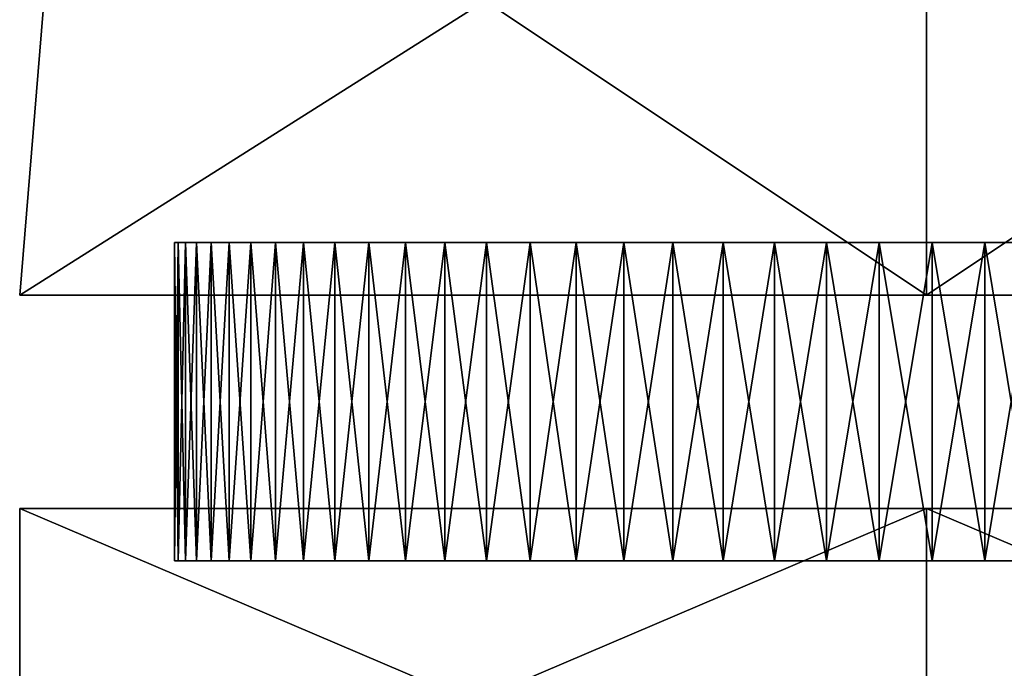
# Model space of a CAD drawing. Extents: x -0.2 to 0.2, y -0.1 to 12.3.
# Drawn here: x -0.1 to 0, y 12.1 to 12.2 of the extents above; entities that cross this region are included whole.
import ezdxf

# ---------------------------------------------------------------- set-up
doc = ezdxf.new("R2010")
doc.units = 0
doc.header["$MEASUREMENT"] = 0
doc.layers.get('0').update_dxf_attribs({"linetype": 'CONTINUOUS'})

msp = doc.modelspace()

# ---------------------------------------------------------------- linework, layer by layer
for points in [[(0.002016, 12.160238, 0.143339), (-0.084244, 12.217815, 0.088064), (-0.088983, 12.160238, 0.090801)], [(-0.088983, 12.160238, 0.090801), (-0.084244, 12.217815, 0.088064), (-0.084244, 12.217815, -0.01154)], [(-0.088983, 12.160238, 0.090801), (-0.084244, 12.217815, -0.01154), (-0.088983, 12.160238, -0.014276)], [(-0.088983, 12.160238, -0.014276), (-0.084244, 12.217815, -0.01154), (0.002016, 12.217815, -0.061342)], [(-0.088983, 12.160238, -0.014276), (0.002016, 12.217815, -0.061342), (0.002016, 12.160238, -0.066815)], [(0.002016, 12.160238, 0.143339), (0.002016, 12.217815, 0.137867), (-0.084244, 12.217815, 0.088064)], [(0.002016, 12.160238, -0.066815), (0.002016, 12.217815, -0.061342), (0.088276, 12.217815, -0.01154)], [(0.002016, 12.160238, -0.066815), (0.088276, 12.217815, -0.01154), (0.093015, 12.160238, -0.014276)], [(0.093015, 12.160238, 0.090801), (0.088276, 12.217815, 0.088064), (0.002016, 12.217815, 0.137867)], [(0.093015, 12.160238, 0.090801), (0.002016, 12.217815, 0.137867), (0.002016, 12.160238, 0.143339)], [(-0.073081, 12.133598, 0.04734), (-0.073081, 12.165548, 0.04734), (-0.073452, 12.165548, 0.042043)], [(-0.073081, 12.133598, 0.04734), (-0.073452, 12.165548, 0.042043), (-0.073452, 12.133598, 0.042043)], [(-0.073452, 12.133598, 0.042043), (-0.073452, 12.165548, 0.042043), (-0.073452, 12.165548, 0.036732)], [(-0.073452, 12.133598, 0.042043), (-0.073452, 12.165548, 0.036732), (-0.073452, 12.133598, 0.036732)], [(-0.073452, 12.133598, 0.036732), (-0.073452, 12.165548, 0.036732), (-0.073081, 12.165548, 0.031435)], [(-0.073452, 12.133598, 0.036732), (-0.073081, 12.165548, 0.031435), (-0.073081, 12.133598, 0.031435)], [(-0.073081, 12.165548, 0.031435), (-0.073452, 12.165548, 0.036732), (-0.073452, 12.165548, 0.042043)], [(-0.073452, 12.165548, 0.042043), (-0.073081, 12.165548, 0.04734), (-0.072342, 12.165548, 0.052598)], [(-0.073081, 12.165548, 0.031435), (-0.073452, 12.165548, 0.042043), (-0.072342, 12.165548, 0.052598)], [(-0.072342, 12.133598, 0.052598), (-0.072342, 12.165548, 0.052598), (-0.073081, 12.165548, 0.04734)], [(-0.072342, 12.133598, 0.052598), (-0.073081, 12.165548, 0.04734), (-0.073081, 12.133598, 0.04734)], [(-0.073081, 12.133598, 0.031435), (-0.073081, 12.165548, 0.031435), (-0.072342, 12.165548, 0.026177)], [(-0.073081, 12.133598, 0.031435), (-0.072342, 12.165548, 0.026177), (-0.072342, 12.133598, 0.026177)], [(-0.071238, 12.165548, 0.020983), (-0.072342, 12.165548, 0.026177), (-0.073081, 12.165548, 0.031435)], [(-0.067958, 12.165548, 0.010889), (-0.071238, 12.165548, 0.020983), (-0.073081, 12.165548, 0.031435)], [(-0.05737, 12.165548, -0.00745), (-0.067958, 12.165548, 0.010889), (-0.073081, 12.165548, 0.031435)], [(-0.073081, 12.165548, 0.031435), (-0.072342, 12.165548, 0.052598), (-0.065798, 12.165548, 0.072737)], [(-0.023441, 12.165548, -0.032101), (-0.05737, 12.165548, -0.00745), (-0.073081, 12.165548, 0.031435)], [(-0.073081, 12.165548, 0.031435), (-0.065798, 12.165548, 0.072737), (-0.037736, 12.165548, 0.103904)], [(-0.023441, 12.165548, -0.032101), (-0.073081, 12.165548, 0.031435), (-0.037736, 12.165548, 0.103904)], [(-0.071238, 12.133598, 0.057792), (-0.071238, 12.165548, 0.057792), (-0.072342, 12.165548, 0.052598)], [(-0.071238, 12.133598, 0.057792), (-0.072342, 12.165548, 0.052598), (-0.072342, 12.133598, 0.052598)], [(-0.072342, 12.133598, 0.026177), (-0.072342, 12.165548, 0.026177), (-0.071238, 12.165548, 0.020983)], [(-0.072342, 12.133598, 0.026177), (-0.071238, 12.165548, 0.020983), (-0.071238, 12.133598, 0.020983)], [(-0.072342, 12.165548, 0.052598), (-0.071238, 12.165548, 0.057792), (-0.069774, 12.165548, 0.062897)], [(-0.072342, 12.165548, 0.052598), (-0.069774, 12.165548, 0.062897), (-0.065798, 12.165548, 0.072737)], [(-0.069774, 12.133598, 0.062897), (-0.069774, 12.165548, 0.062897), (-0.071238, 12.165548, 0.057792)], [(-0.069774, 12.133598, 0.062897), (-0.071238, 12.165548, 0.057792), (-0.071238, 12.133598, 0.057792)], [(-0.071238, 12.133598, 0.020983), (-0.071238, 12.165548, 0.020983), (-0.069774, 12.165548, 0.015879)], [(-0.071238, 12.133598, 0.020983), (-0.069774, 12.165548, 0.015879), (-0.069774, 12.133598, 0.015879)], [(-0.067958, 12.165548, 0.010889), (-0.069774, 12.165548, 0.015879), (-0.071238, 12.165548, 0.020983)], [(-0.067958, 12.133598, 0.067886), (-0.067958, 12.165548, 0.067886), (-0.069774, 12.165548, 0.062897)], [(-0.067958, 12.133598, 0.067886), (-0.069774, 12.165548, 0.062897), (-0.069774, 12.133598, 0.062897)], [(-0.069774, 12.133598, 0.015879), (-0.069774, 12.165548, 0.015879), (-0.067958, 12.165548, 0.010889)], [(-0.069774, 12.133598, 0.015879), (-0.067958, 12.165548, 0.010889), (-0.067958, 12.133598, 0.010889)], [(-0.069774, 12.165548, 0.062897), (-0.067958, 12.165548, 0.067886), (-0.065798, 12.165548, 0.072737)], [(-0.065798, 12.133598, 0.072737), (-0.065798, 12.165548, 0.072737), (-0.067958, 12.165548, 0.067886)], [(-0.065798, 12.133598, 0.072737), (-0.067958, 12.165548, 0.067886), (-0.067958, 12.133598, 0.067886)], [(-0.067958, 12.133598, 0.010889), (-0.067958, 12.165548, 0.010889), (-0.065798, 12.165548, 0.006038)], [(-0.067958, 12.133598, 0.010889), (-0.065798, 12.165548, 0.006038), (-0.065798, 12.133598, 0.006038)], [(-0.063306, 12.165548, 0.001349), (-0.065798, 12.165548, 0.006038), (-0.067958, 12.165548, 0.010889)], [(-0.05737, 12.165548, -0.00745), (-0.063306, 12.165548, 0.001349), (-0.067958, 12.165548, 0.010889)], [(-0.063306, 12.133598, 0.077426), (-0.063306, 12.165548, 0.077426), (-0.065798, 12.165548, 0.072737)], [(-0.063306, 12.133598, 0.077426), (-0.065798, 12.165548, 0.072737), (-0.065798, 12.133598, 0.072737)], [(-0.065798, 12.133598, 0.006038), (-0.065798, 12.165548, 0.006038), (-0.063306, 12.165548, 0.001349)], [(-0.065798, 12.133598, 0.006038), (-0.063306, 12.165548, 0.001349), (-0.063306, 12.133598, 0.001349)], [(-0.065798, 12.165548, 0.072737), (-0.063306, 12.165548, 0.077426), (-0.060492, 12.165548, 0.081929)], [(-0.065798, 12.165548, 0.072737), (-0.060492, 12.165548, 0.081929), (-0.053957, 12.165548, 0.090293)], [(-0.065798, 12.165548, 0.072737), (-0.053957, 12.165548, 0.090293), (-0.037736, 12.165548, 0.103904)], [(-0.060492, 12.133598, 0.081929), (-0.060492, 12.165548, 0.081929), (-0.063306, 12.165548, 0.077426)], [(-0.060492, 12.133598, 0.081929), (-0.063306, 12.165548, 0.077426), (-0.063306, 12.133598, 0.077426)], [(-0.063306, 12.133598, 0.001349), (-0.063306, 12.165548, 0.001349), (-0.060492, 12.165548, -0.003154)], [(-0.063306, 12.133598, 0.001349), (-0.060492, 12.165548, -0.003154), (-0.060492, 12.133598, -0.003154)], [(-0.05737, 12.165548, -0.00745), (-0.060492, 12.165548, -0.003154), (-0.063306, 12.165548, 0.001349)], [(-0.05737, 12.133598, 0.086225), (-0.05737, 12.165548, 0.086225), (-0.060492, 12.165548, 0.081929)], [(-0.05737, 12.133598, 0.086225), (-0.060492, 12.165548, 0.081929), (-0.060492, 12.133598, 0.081929)], [(-0.060492, 12.133598, -0.003154), (-0.060492, 12.165548, -0.003154), (-0.05737, 12.165548, -0.00745)], [(-0.060492, 12.133598, -0.003154), (-0.05737, 12.165548, -0.00745), (-0.05737, 12.133598, -0.00745)], [(-0.060492, 12.165548, 0.081929), (-0.05737, 12.165548, 0.086225), (-0.053957, 12.165548, 0.090293)], [(-0.053957, 12.133598, 0.090293), (-0.053957, 12.165548, 0.090293), (-0.05737, 12.165548, 0.086225)], [(-0.053957, 12.133598, 0.090293), (-0.05737, 12.165548, 0.086225), (-0.05737, 12.133598, 0.086225)], [(-0.05737, 12.133598, -0.00745), (-0.05737, 12.165548, -0.00745), (-0.053957, 12.165548, -0.011518)], [(-0.05737, 12.133598, -0.00745), (-0.053957, 12.165548, -0.011518), (-0.053957, 12.133598, -0.011518)], [(-0.050269, 12.165548, -0.015338), (-0.053957, 12.165548, -0.011518), (-0.05737, 12.165548, -0.00745)], [(-0.042138, 12.165548, -0.02216), (-0.050269, 12.165548, -0.015338), (-0.05737, 12.165548, -0.00745)], [(-0.023441, 12.165548, -0.032101), (-0.042138, 12.165548, -0.02216), (-0.05737, 12.165548, -0.00745)], [(-0.050269, 12.133598, 0.094113), (-0.050269, 12.165548, 0.094113), (-0.053957, 12.165548, 0.090293)], [(-0.050269, 12.133598, 0.094113), (-0.053957, 12.165548, 0.090293), (-0.053957, 12.133598, 0.090293)], [(-0.053957, 12.133598, -0.011518), (-0.053957, 12.165548, -0.011518), (-0.050269, 12.165548, -0.015338)], [(-0.053957, 12.133598, -0.011518), (-0.050269, 12.165548, -0.015338), (-0.050269, 12.133598, -0.015338)], [(-0.053957, 12.165548, 0.090293), (-0.050269, 12.165548, 0.094113), (-0.046322, 12.165548, 0.097666)], [(-0.053957, 12.165548, 0.090293), (-0.046322, 12.165548, 0.097666), (-0.037736, 12.165548, 0.103904)], [(-0.046322, 12.133598, 0.097666), (-0.050269, 12.165548, 0.094113), (-0.050269, 12.133598, 0.094113)], [(-0.050269, 12.133598, -0.015338), (-0.050269, 12.165548, -0.015338), (-0.046322, 12.165548, -0.018891)], [(-0.050269, 12.133598, -0.015338), (-0.046322, 12.165548, -0.018891), (-0.046322, 12.133598, -0.018891)], [(-0.046322, 12.133598, 0.097666), (-0.046322, 12.165548, 0.097666), (-0.050269, 12.165548, 0.094113)], [(-0.042138, 12.165548, -0.02216), (-0.046322, 12.165548, -0.018891), (-0.050269, 12.165548, -0.015338)], [(-0.042138, 12.133598, 0.100935), (-0.042138, 12.165548, 0.100935), (-0.046322, 12.165548, 0.097666)], [(-0.042138, 12.133598, 0.100935), (-0.046322, 12.165548, 0.097666), (-0.046322, 12.133598, 0.097666)], [(-0.046322, 12.133598, -0.018891), (-0.046322, 12.165548, -0.018891), (-0.042138, 12.165548, -0.02216)], [(-0.046322, 12.133598, -0.018891), (-0.042138, 12.165548, -0.02216), (-0.042138, 12.133598, -0.02216)], [(-0.046322, 12.165548, 0.097666), (-0.042138, 12.165548, 0.100935), (-0.037736, 12.165548, 0.103904)], [(-0.037736, 12.133598, 0.103904), (-0.037736, 12.165548, 0.103904), (-0.042138, 12.165548, 0.100935)], [(-0.037736, 12.133598, 0.103904), (-0.042138, 12.165548, 0.100935), (-0.042138, 12.133598, 0.100935)], [(-0.042138, 12.133598, -0.02216), (-0.042138, 12.165548, -0.02216), (-0.037736, 12.165548, -0.025129)], [(-0.042138, 12.133598, -0.02216), (-0.037736, 12.165548, -0.025129), (-0.037736, 12.133598, -0.025129)], [(-0.033137, 12.165548, -0.027784), (-0.037736, 12.165548, -0.025129), (-0.042138, 12.165548, -0.02216)], [(-0.023441, 12.165548, -0.032101), (-0.033137, 12.165548, -0.027784), (-0.042138, 12.165548, -0.02216)], [(-0.033137, 12.133598, 0.106559), (-0.033137, 12.165548, 0.106559), (-0.037736, 12.165548, 0.103904)], [(-0.033137, 12.133598, 0.106559), (-0.037736, 12.165548, 0.103904), (-0.037736, 12.133598, 0.103904)], [(-0.037736, 12.133598, -0.025129), (-0.037736, 12.165548, -0.025129), (-0.033137, 12.165548, -0.027784)], [(-0.037736, 12.133598, -0.025129), (-0.033137, 12.165548, -0.027784), (-0.033137, 12.133598, -0.027784)], [(-0.037736, 12.165548, 0.103904), (-0.033137, 12.165548, 0.106559), (-0.028364, 12.165548, 0.108887)], [(-0.037736, 12.165548, 0.103904), (-0.028364, 12.165548, 0.108887), (-0.018391, 12.165548, 0.112517)], [(-0.037736, 12.165548, 0.103904), (-0.018391, 12.165548, 0.112517), (0.013167, 12.165547, 0.114724)], [(-0.037736, 12.165548, 0.103904), (0.013167, 12.165547, 0.114724), (0.074932, 12.165547, 0.062897)], [(0.074932, 12.165547, 0.062897), (-0.023441, 12.165548, -0.032101), (-0.037736, 12.165548, 0.103904)], [(-0.028364, 12.133598, 0.108887), (-0.028364, 12.165548, 0.108887), (-0.033137, 12.165548, 0.106559)], [(-0.028364, 12.133598, 0.108887), (-0.033137, 12.165548, 0.106559), (-0.033137, 12.133598, 0.106559)], [(-0.033137, 12.133598, -0.027784), (-0.033137, 12.165548, -0.027784), (-0.028364, 12.165548, -0.030112)], [(-0.033137, 12.133598, -0.027784), (-0.028364, 12.165548, -0.030112), (-0.028364, 12.133598, -0.030112)], [(-0.023441, 12.165548, -0.032101), (-0.028364, 12.165548, -0.030112), (-0.033137, 12.165548, -0.027784)], [(-0.023441, 12.133598, 0.110876), (-0.023441, 12.165548, 0.110876), (-0.028364, 12.165548, 0.108887)], [(-0.023441, 12.133598, 0.110876), (-0.028364, 12.165548, 0.108887), (-0.028364, 12.133598, 0.108887)], [(-0.028364, 12.133598, -0.030112), (-0.028364, 12.165548, -0.030112), (-0.023441, 12.165548, -0.032101)], [(-0.028364, 12.133598, -0.030112), (-0.023441, 12.165548, -0.032101), (-0.023441, 12.133598, -0.032101)], [(-0.028364, 12.165548, 0.108887), (-0.023441, 12.165548, 0.110876), (-0.018391, 12.165548, 0.112517)], [(-0.018391, 12.133598, 0.112517), (-0.018391, 12.165548, 0.112517), (-0.023441, 12.165548, 0.110876)], [(-0.018391, 12.133598, 0.112517), (-0.023441, 12.165548, 0.110876), (-0.023441, 12.133598, 0.110876)], [(-0.023441, 12.133598, -0.032101), (-0.023441, 12.165548, -0.032101), (-0.018391, 12.165548, -0.033742)], [(-0.023441, 12.133598, -0.032101), (-0.018391, 12.165548, -0.033742), (-0.018391, 12.133598, -0.033742)], [(-0.013238, 12.165548, -0.035027), (-0.018391, 12.165548, -0.033742), (-0.023441, 12.165548, -0.032101)], [(-0.002728, 12.165547, -0.036504), (-0.013238, 12.165548, -0.035027), (-0.023441, 12.165548, -0.032101)], [(0.018396, 12.165547, -0.035027), (-0.002728, 12.165547, -0.036504), (-0.023441, 12.165548, -0.032101)], [(0.055426, 12.165547, -0.015338), (0.018396, 12.165547, -0.035027), (-0.023441, 12.165548, -0.032101)], [(0.074932, 12.165547, 0.062897), (0.055426, 12.165547, -0.015338), (-0.023441, 12.165548, -0.032101)], [(-0.013238, 12.133598, 0.113802), (-0.013238, 12.165548, 0.113802), (-0.018391, 12.165548, 0.112517)], [(-0.013238, 12.133598, 0.113802), (-0.018391, 12.165548, 0.112517), (-0.018391, 12.133598, 0.112517)], [(-0.018391, 12.133598, -0.033742), (-0.018391, 12.165548, -0.033742), (-0.013238, 12.165548, -0.035027)], [(-0.018391, 12.133598, -0.033742), (-0.013238, 12.165548, -0.035027), (-0.013238, 12.133598, -0.035027)], [(-0.018391, 12.165548, 0.112517), (-0.013238, 12.165548, 0.113802), (-0.008009, 12.165548, 0.114724)], [(-0.018391, 12.165548, 0.112517), (-0.008009, 12.165548, 0.114724), (0.013167, 12.165547, 0.114724)], [(-0.008009, 12.133598, 0.114724), (-0.008009, 12.165548, 0.114724), (-0.013238, 12.165548, 0.113802)], [(-0.008009, 12.133598, 0.114724), (-0.013238, 12.165548, 0.113802), (-0.013238, 12.133598, 0.113802)], [(-0.013238, 12.133598, -0.035027), (-0.013238, 12.165548, -0.035027), (-0.008009, 12.165548, -0.035949)], [(-0.013238, 12.133598, -0.035027), (-0.008009, 12.165548, -0.035949), (-0.008009, 12.133598, -0.035949)], [(-0.002728, 12.165547, -0.036504), (-0.008009, 12.165548, -0.035949), (-0.013238, 12.165548, -0.035027)], [(-0.002728, 12.133598, 0.115279), (-0.002728, 12.165548, 0.115279), (-0.008009, 12.165548, 0.114724)], [(-0.002728, 12.133598, 0.115279), (-0.008009, 12.165548, 0.114724), (-0.008009, 12.133598, 0.114724)], [(-0.008009, 12.133598, -0.035949), (-0.008009, 12.165548, -0.035949), (-0.002728, 12.165547, -0.036504)], [(-0.008009, 12.165548, 0.114724), (-0.002728, 12.165548, 0.115279), (0.002579, 12.165548, 0.115464)], [(-0.008009, 12.165548, 0.114724), (0.002579, 12.165548, 0.115464), (0.013167, 12.165547, 0.114724)], [(-0.008009, 12.133598, -0.035949), (-0.002728, 12.165547, -0.036504), (-0.002728, 12.133598, -0.036504)], [(0.002579, 12.133598, 0.115464), (0.002579, 12.165548, 0.115464), (-0.002728, 12.165548, 0.115279)], [(0.002579, 12.133598, 0.115464), (-0.002728, 12.165548, 0.115279), (-0.002728, 12.133598, 0.115279)], [(-0.002728, 12.133598, -0.036504), (-0.002728, 12.165547, -0.036504), (0.002579, 12.165547, -0.036689)], [(-0.002728, 12.133598, -0.036504), (0.002579, 12.165547, -0.036689), (0.002579, 12.133598, -0.036689)], [(0.007886, 12.165547, -0.036504), (0.002579, 12.165547, -0.036689), (-0.002728, 12.165547, -0.036504)], [(0.018396, 12.165547, -0.035027), (0.007886, 12.165547, -0.036504), (-0.002728, 12.165547, -0.036504)], [(0.002579, 12.165548, 0.115464), (0.007886, 12.165548, 0.115279), (0.013167, 12.165547, 0.114724)], [(0.007886, 12.133598, 0.115279), (0.007886, 12.165548, 0.115279), (0.002579, 12.165548, 0.115464)], [(0.007886, 12.133598, 0.115279), (0.002579, 12.165548, 0.115464), (0.002579, 12.133598, 0.115464)], [(0.002579, 12.133598, -0.036689), (0.002579, 12.165547, -0.036689), (0.007886, 12.165547, -0.036504)], [(0.002579, 12.133598, -0.036689), (0.007886, 12.165547, -0.036504), (0.007886, 12.133598, -0.036504)], [(0.013167, 12.133598, 0.114724), (0.013167, 12.165547, 0.114724), (0.007886, 12.165548, 0.115279)], [(0.013167, 12.133598, 0.114724), (0.007886, 12.165548, 0.115279), (0.007886, 12.133598, 0.115279)], [(0.007886, 12.133598, -0.036504), (0.007886, 12.165547, -0.036504), (0.013167, 12.165547, -0.035949)], [(0.007886, 12.133598, -0.036504), (0.013167, 12.165547, -0.035949), (0.013167, 12.133598, -0.035949)], [(0.018396, 12.165547, -0.035027), (0.013167, 12.165547, -0.035949), (0.007886, 12.165547, -0.036504)], [(0.093015, 12.160238, 0.090801), (0.002016, 12.160238, 0.143339), (-0.088983, 12.160238, 0.090801)], [(-0.088983, 12.160238, 0.090801), (-0.088983, 12.160238, -0.014276), (0.002016, 12.160238, -0.066815)], [(-0.088983, 12.160238, 0.090801), (0.002016, 12.160238, -0.066815), (0.093015, 12.160238, 0.090801)], [(0.002016, 12.160238, -0.066815), (0.093015, 12.160238, -0.014276), (0.093015, 12.160238, 0.090801)], [(0.002016, 12.100048, 0.143339), (0.002016, 12.13886, 0.143339), (-0.088983, 12.13886, 0.090801)], [(0.002016, 12.100048, 0.143339), (-0.088983, 12.13886, 0.090801), (-0.088983, 12.100048, 0.090801)], [(-0.088983, 12.100048, 0.090801), (-0.088983, 12.13886, 0.090801), (-0.088983, 12.13886, -0.014276)], [(-0.088983, 12.100048, 0.090801), (-0.088983, 12.13886, -0.014276), (-0.088983, 12.100048, -0.014276)], [(-0.088983, 12.100048, -0.014276), (-0.088983, 12.13886, -0.014276), (0.002016, 12.138859, -0.066815)], [(-0.088983, 12.13886, -0.014276), (-0.088983, 12.13886, 0.090801), (0.002016, 12.13886, 0.143339)], [(0.093015, 12.138859, -0.014276), (0.002016, 12.138859, -0.066815), (-0.088983, 12.13886, -0.014276)], [(0.002016, 12.13886, 0.143339), (0.093015, 12.138859, -0.014276), (-0.088983, 12.13886, -0.014276)], [(-0.088983, 12.100048, -0.014276), (0.002016, 12.138859, -0.066815), (0.002016, 12.100047, -0.066815)], [(0.002016, 12.13886, 0.143339), (0.093015, 12.138859, 0.090801), (0.093015, 12.138859, -0.014276)], [(0.093015, 12.100047, 0.090801), (0.093015, 12.138859, 0.090801), (0.002016, 12.13886, 0.143339)], [(0.093015, 12.100047, 0.090801), (0.002016, 12.13886, 0.143339), (0.002016, 12.100048, 0.143339)], [(0.002016, 12.100047, -0.066815), (0.002016, 12.138859, -0.066815), (0.093015, 12.138859, -0.014276)], [(0.002016, 12.100047, -0.066815), (0.093015, 12.138859, -0.014276), (0.093015, 12.100047, -0.014276)], [(-0.073081, 12.133598, 0.04734), (-0.073452, 12.133598, 0.042043), (-0.073452, 12.133598, 0.036732)], [(-0.073452, 12.133598, 0.036732), (-0.073081, 12.133598, 0.031435), (-0.072342, 12.133598, 0.026177)], [(-0.071238, 12.133598, 0.057792), (-0.073081, 12.133598, 0.04734), (-0.073452, 12.133598, 0.036732)], [(-0.073452, 12.133598, 0.036732), (-0.072342, 12.133598, 0.026177), (-0.069774, 12.133598, 0.015879)], [(-0.071238, 12.133598, 0.057792), (-0.073452, 12.133598, 0.036732), (-0.069774, 12.133598, 0.015879)], [(-0.071238, 12.133598, 0.057792), (-0.072342, 12.133598, 0.052598), (-0.073081, 12.133598, 0.04734)], [(-0.072342, 12.133598, 0.026177), (-0.071238, 12.133598, 0.020983), (-0.069774, 12.133598, 0.015879)], [(-0.067958, 12.133598, 0.067886), (-0.069774, 12.133598, 0.062897), (-0.071238, 12.133598, 0.057792)], [(-0.063306, 12.133598, 0.077426), (-0.067958, 12.133598, 0.067886), (-0.071238, 12.133598, 0.057792)], [(-0.050269, 12.133598, 0.094113), (-0.063306, 12.133598, 0.077426), (-0.071238, 12.133598, 0.057792)], [(-0.013238, 12.133598, 0.113802), (-0.050269, 12.133598, 0.094113), (-0.071238, 12.133598, 0.057792)], [(-0.071238, 12.133598, 0.057792), (-0.069774, 12.133598, 0.015879), (-0.046322, 12.133598, -0.018891)], [(0.038295, 12.133598, 0.106559), (-0.013238, 12.133598, 0.113802), (-0.071238, 12.133598, 0.057792)], [(-0.071238, 12.133598, 0.057792), (-0.046322, 12.133598, -0.018891), (0.033522, 12.133598, -0.030112)], [(-0.071238, 12.133598, 0.057792), (0.033522, 12.133598, -0.030112), (0.038295, 12.133598, 0.106559)], [(-0.069774, 12.133598, 0.015879), (-0.067958, 12.133598, 0.010889), (-0.065798, 12.133598, 0.006038)], [(-0.069774, 12.133598, 0.015879), (-0.065798, 12.133598, 0.006038), (-0.060492, 12.133598, -0.003154)], [(-0.069774, 12.133598, 0.015879), (-0.060492, 12.133598, -0.003154), (-0.046322, 12.133598, -0.018891)], [(-0.063306, 12.133598, 0.077426), (-0.065798, 12.133598, 0.072737), (-0.067958, 12.133598, 0.067886)], [(-0.065798, 12.133598, 0.006038), (-0.063306, 12.133598, 0.001349), (-0.060492, 12.133598, -0.003154)], [(-0.05737, 12.133598, 0.086225), (-0.060492, 12.133598, 0.081929), (-0.063306, 12.133598, 0.077426)], [(-0.050269, 12.133598, 0.094113), (-0.05737, 12.133598, 0.086225), (-0.063306, 12.133598, 0.077426)], [(-0.060492, 12.133598, -0.003154), (-0.05737, 12.133598, -0.00745), (-0.053957, 12.133598, -0.011518)], [(-0.060492, 12.133598, -0.003154), (-0.053957, 12.133598, -0.011518), (-0.046322, 12.133598, -0.018891)], [(-0.050269, 12.133598, 0.094113), (-0.053957, 12.133598, 0.090293), (-0.05737, 12.133598, 0.086225)], [(-0.053957, 12.133598, -0.011518), (-0.050269, 12.133598, -0.015338), (-0.046322, 12.133598, -0.018891)], [(-0.042138, 12.133598, 0.100935), (-0.046322, 12.133598, 0.097666), (-0.050269, 12.133598, 0.094113)], [(-0.033137, 12.133598, 0.106559), (-0.042138, 12.133598, 0.100935), (-0.050269, 12.133598, 0.094113)], [(-0.013238, 12.133598, 0.113802), (-0.033137, 12.133598, 0.106559), (-0.050269, 12.133598, 0.094113)], [(-0.046322, 12.133598, -0.018891), (-0.042138, 12.133598, -0.02216), (-0.037736, 12.133598, -0.025129)], [(-0.046322, 12.133598, -0.018891), (-0.037736, 12.133598, -0.025129), (-0.028364, 12.133598, -0.030112)], [(-0.046322, 12.133598, -0.018891), (-0.028364, 12.133598, -0.030112), (-0.008009, 12.133598, -0.035949)], [(-0.046322, 12.133598, -0.018891), (-0.008009, 12.133598, -0.035949), (0.033522, 12.133598, -0.030112)], [(-0.033137, 12.133598, 0.106559), (-0.037736, 12.133598, 0.103904), (-0.042138, 12.133598, 0.100935)], [(-0.037736, 12.133598, -0.025129), (-0.033137, 12.133598, -0.027784), (-0.028364, 12.133598, -0.030112)], [(-0.023441, 12.133598, 0.110876), (-0.028364, 12.133598, 0.108887), (-0.033137, 12.133598, 0.106559)], [(-0.013238, 12.133598, 0.113802), (-0.023441, 12.133598, 0.110876), (-0.033137, 12.133598, 0.106559)], [(-0.028364, 12.133598, -0.030112), (-0.023441, 12.133598, -0.032101), (-0.018391, 12.133598, -0.033742)], [(-0.028364, 12.133598, -0.030112), (-0.018391, 12.133598, -0.033742), (-0.008009, 12.133598, -0.035949)], [(-0.013238, 12.133598, 0.113802), (-0.018391, 12.133598, 0.112517), (-0.023441, 12.133598, 0.110876)], [(-0.018391, 12.133598, -0.033742), (-0.013238, 12.133598, -0.035027), (-0.008009, 12.133598, -0.035949)], [(-0.002728, 12.133598, 0.115279), (-0.008009, 12.133598, 0.114724), (-0.013238, 12.133598, 0.113802)], [(0.007886, 12.133598, 0.115279), (-0.002728, 12.133598, 0.115279), (-0.013238, 12.133598, 0.113802)], [(0.018396, 12.133598, 0.113802), (0.007886, 12.133598, 0.115279), (-0.013238, 12.133598, 0.113802)], [(0.038295, 12.133598, 0.106559), (0.018396, 12.133598, 0.113802), (-0.013238, 12.133598, 0.113802)], [(-0.008009, 12.133598, -0.035949), (-0.002728, 12.133598, -0.036504), (0.002579, 12.133598, -0.036689)], [(-0.008009, 12.133598, -0.035949), (0.002579, 12.133598, -0.036689), (0.013167, 12.133598, -0.035949)], [(-0.008009, 12.133598, -0.035949), (0.013167, 12.133598, -0.035949), (0.033522, 12.133598, -0.030112)], [(0.007886, 12.133598, 0.115279), (0.002579, 12.133598, 0.115464), (-0.002728, 12.133598, 0.115279)], [(0.002579, 12.133598, -0.036689), (0.007886, 12.133598, -0.036504), (0.013167, 12.133598, -0.035949)], [(0.018396, 12.133598, 0.113802), (0.013167, 12.133598, 0.114724), (0.007886, 12.133598, 0.115279)]]:
    msp.add_3dface(points)

doc.saveas('drawing.dxf')
